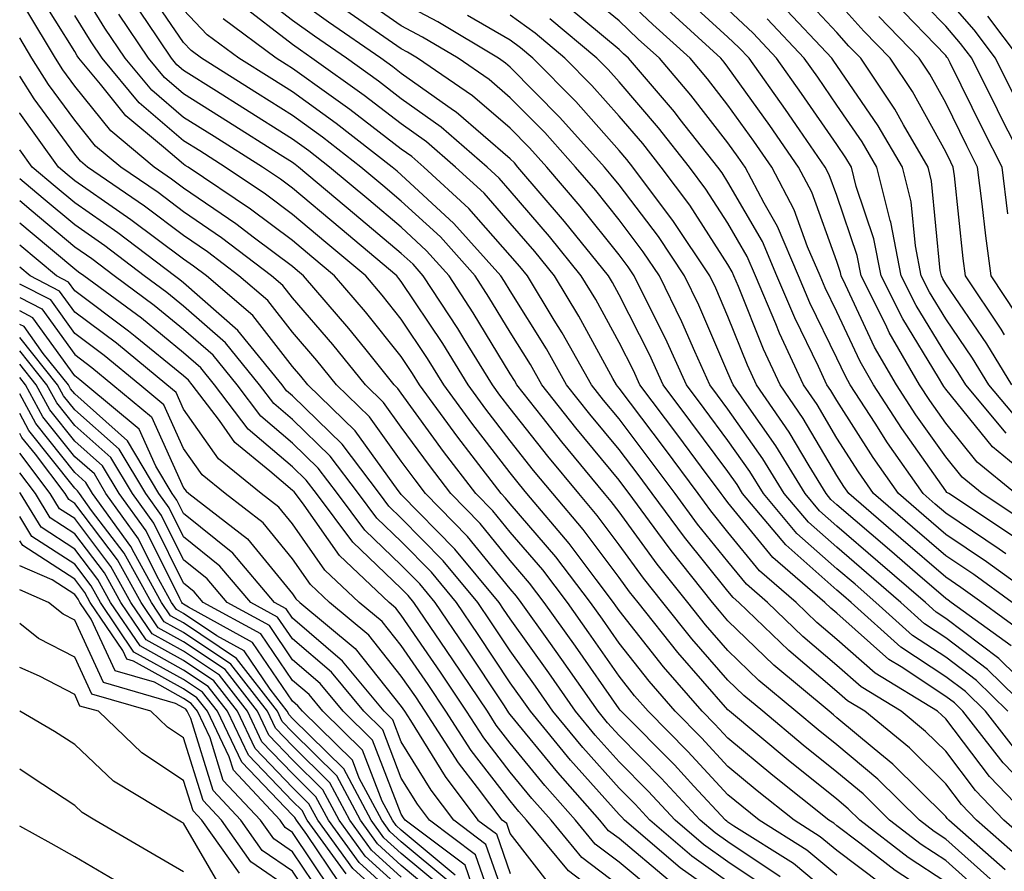
# Model space of a CAD drawing. Units: inches. Extents: x 994883 to 997523, y 7253018 to 7255658.
# Drawn here: x 994883 to 994973, y 7254117 to 7254195 of the extents above; entities that cross this region are included whole.
import ezdxf

# ---------------------------------------------------------------- set-up
doc = ezdxf.new("R2010")
doc.units = ezdxf.units.IN
doc.header["$MEASUREMENT"] = 0
doc.layers.add('Contour_99487253', color=7, linetype='Continuous', true_color=0x9d8b2f)

msp = doc.modelspace()

# ---------------------------------------------------------------- linework, layer by layer
at = {"layer": 'Contour_99487253'}
for points in [[(994962.161, 7254116.031, 3082), (994958.05, 7254119.137, 3082), (994956.526, 7254120.397, 3082), (994954.124, 7254121.92, 3082), (994950.745, 7254124.615, 3082), (994948.05, 7254126.852, 3082), (994945.618, 7254129.488, 3082), (994943.196, 7254131.92, 3082), (994940.814, 7254134.684, 3082), (994938.05, 7254138.18, 3082), (994936.517, 7254140.387, 3082), (994935.423, 7254141.92, 3082), (994932.249, 7254146.119, 3082), (994928.05, 7254150.992, 3082), (994927.63, 7254151.5, 3082), (994927.22, 7254151.92, 3082), (994924.564, 7254155.406, 3082), (994923.245, 7254157.115, 3082), (994919.72, 7254161.92, 3082), (994919.085, 7254162.955, 3082), (994918.05, 7254164.508, 3082), (994914.769, 7254168.639, 3082), (994911.927, 7254171.92, 3082), (994909.818, 7254173.688, 3082), (994908.05, 7254175.182, 3082), (994904.202, 7254178.072, 3082), (994898.46, 7254181.92, 3082), (994898.206, 7254182.076, 3082), (994898.05, 7254182.184, 3082), (994896.214, 7254183.756, 3082), (994892.757, 7254186.627, 3082), (994890.413, 7254189.557, 3082), (994888.441, 7254191.92, 3082), (994888.284, 7254192.154, 3082), (994888.05, 7254192.535, 3082), (994884.466, 7254198.336, 3082)], [(994968.05, 7254116.227, 3080), (994964.612, 7254118.483, 3080), (994960.159, 7254121.92, 3080), (994959.105, 7254122.975, 3080), (994958.05, 7254123.844, 3080), (994953.568, 7254127.438, 3080), (994948.196, 7254131.92, 3080), (994948.05, 7254132.047, 3080), (994943.45, 7254137.32, 3080), (994939.788, 7254141.92, 3080), (994939.017, 7254142.887, 3080), (994938.05, 7254144.205, 3080), (994934.759, 7254148.629, 3080), (994931.956, 7254151.92, 3080), (994930.189, 7254154.059, 3080), (994928.05, 7254156.783, 3080), (994925.823, 7254159.693, 3080), (994924.183, 7254161.92, 3080), (994921.849, 7254165.719, 3080), (994918.05, 7254171.412, 3080), (994917.825, 7254171.695, 3080), (994917.63, 7254171.92, 3080), (994912.435, 7254176.305, 3080), (994908.05, 7254179.977, 3080), (994906.946, 7254180.817, 3080), (994905.286, 7254181.92, 3080), (994900.853, 7254184.723, 3080), (994898.05, 7254186.49, 3080), (994895.13, 7254189, 3080), (994892.698, 7254191.92, 3080), (994890.823, 7254194.693, 3080), (994888.05, 7254199.176, 3080)], [(994973.499, 7254117.369, 3077), (994968.343, 7254121.92, 3077), (994968.196, 7254122.067, 3077), (994968.05, 7254122.262, 3077), (994963.206, 7254127.076, 3077), (994961.487, 7254128.483, 3077), (994958.05, 7254131.334, 3077), (994957.728, 7254131.598, 3077), (994957.337, 7254131.92, 3077), (994952.278, 7254136.149, 3077), (994948.05, 7254140.24, 3077), (994947.269, 7254141.139, 3077), (994946.644, 7254141.92, 3077), (994942.825, 7254146.695, 3077), (994941.614, 7254148.356, 3077), (994938.978, 7254151.92, 3077), (994938.587, 7254152.457, 3077), (994938.05, 7254153.16, 3077), (994934.085, 7254157.955, 3077), (994930.95, 7254161.92, 3077), (994929.905, 7254163.776, 3077), (994928.05, 7254166.744, 3077), (994926.097, 7254169.967, 3077), (994924.818, 7254171.92, 3077), (994921.634, 7254175.504, 3077), (994918.05, 7254178.805, 3077), (994916.36, 7254180.231, 3077), (994914.339, 7254181.92, 3077), (994910.804, 7254184.674, 3077), (994908.05, 7254186.656, 3077), (994904.827, 7254188.697, 3077), (994899.7, 7254191.92, 3077), (994898.753, 7254192.623, 3077), (994898.05, 7254193.365, 3077), (994894.573, 7254198.443, 3077)], [(994973.577, 7254146.393, 3064), (994972.962, 7254146.832, 3064), (994968.05, 7254150.133, 3064), (994967.093, 7254150.963, 3064), (994965.97, 7254151.92, 3064), (994962.718, 7254156.588, 3064), (994961.566, 7254158.404, 3064), (994959.28, 7254161.92, 3064), (994958.831, 7254162.701, 3064), (994958.05, 7254164.381, 3064), (994955.579, 7254169.449, 3064), (994954.525, 7254171.92, 3064), (994952.601, 7254176.471, 3064), (994951.37, 7254178.6, 3064), (994949.622, 7254181.92, 3064), (994948.978, 7254182.848, 3064), (994948.05, 7254184.147, 3064), (994944.651, 7254188.522, 3064), (994941.751, 7254191.92, 3064), (994939.818, 7254193.688, 3064), (994938.05, 7254195.358, 3064), (994934.456, 7254198.326, 3064)], [(994975.462, 7254181.92, 3053), (994972.962, 7254186.832, 3053), (994972.796, 7254187.174, 3053), (994970.443, 7254191.92, 3053), (994969.417, 7254193.287, 3053), (994968.05, 7254194.86, 3053), (994964.573, 7254198.443, 3053)], [(994978.05, 7254122.311, 3073), (994973.323, 7254127.193, 3073), (994969.632, 7254131.92, 3073), (994968.841, 7254132.711, 3073), (994968.05, 7254133.297, 3073), (994963.968, 7254136.002, 3073), (994962.825, 7254136.695, 3073), (994958.05, 7254140.924, 3073), (994957.513, 7254141.383, 3073), (994956.956, 7254141.92, 3073), (994952.181, 7254146.051, 3073), (994948.05, 7254151.119, 3073), (994947.689, 7254151.559, 3073), (994947.425, 7254151.92, 3073), (994945.618, 7254154.352, 3073), (994943.431, 7254157.301, 3073), (994939.954, 7254161.92, 3073), (994939.368, 7254163.238, 3073), (994938.05, 7254165.817, 3073), (994935.901, 7254169.772, 3073), (994934.583, 7254171.92, 3073), (994931.673, 7254175.543, 3073), (994928.05, 7254179.752, 3073), (994927.034, 7254180.904, 3073), (994925.931, 7254181.92, 3073), (994921.722, 7254185.592, 3073), (994918.05, 7254188.209, 3073), (994915.96, 7254189.83, 3073), (994913.001, 7254191.92, 3073), (994910.071, 7254193.942, 3073), (994908.05, 7254195.397, 3073), (994904.378, 7254198.248, 3073)], [(994974.485, 7254128.356, 3072), (994971.693, 7254131.92, 3072), (994969.857, 7254133.727, 3072), (994968.05, 7254135.084, 3072), (994963.939, 7254137.809, 3072), (994959.378, 7254141.92, 3072), (994958.665, 7254142.535, 3072), (994958.05, 7254143.063, 3072), (994953.353, 7254147.223, 3072), (994949.398, 7254151.92, 3072), (994948.89, 7254152.76, 3072), (994948.05, 7254153.942, 3072), (994944.651, 7254158.522, 3072), (994942.093, 7254161.92, 3072), (994940.833, 7254164.703, 3072), (994938.05, 7254170.182, 3072), (994937.435, 7254171.305, 3072), (994937.064, 7254171.92, 3072), (994933.05, 7254176.92, 3072), (994928.763, 7254181.92, 3072), (994928.431, 7254182.301, 3072), (994928.05, 7254182.682, 3072), (994923.089, 7254186.959, 3072), (994922.855, 7254187.115, 3072), (994918.05, 7254190.533, 3072), (994917.269, 7254191.139, 3072), (994916.165, 7254191.92, 3072), (994911.36, 7254195.231, 3072), (994908.05, 7254197.623, 3072)], [(994975.804, 7254131.92, 3070), (994971.898, 7254135.768, 3070), (994968.05, 7254138.668, 3070), (994966.097, 7254139.967, 3070), (994963.919, 7254141.92, 3070), (994960.765, 7254144.635, 3070), (994958.05, 7254146.988, 3070), (994955.433, 7254149.303, 3070), (994953.226, 7254151.92, 3070), (994951.263, 7254155.133, 3070), (994948.05, 7254159.674, 3070), (994947.093, 7254160.963, 3070), (994946.37, 7254161.92, 3070), (994944.993, 7254164.977, 3070), (994943.821, 7254167.692, 3070), (994941.751, 7254171.92, 3070), (994940.276, 7254174.147, 3070), (994938.05, 7254177.067, 3070), (994935.901, 7254179.772, 3070), (994934.056, 7254181.92, 3070), (994931.224, 7254185.094, 3070), (994928.05, 7254188.297, 3070), (994926.107, 7254189.977, 3070), (994923.265, 7254191.92, 3070), (994920.003, 7254193.873, 3070), (994918.05, 7254194.908, 3070), (994913.919, 7254197.789, 3070)], [(994974.183, 7254148.053, 3063), (994968.323, 7254151.92, 3063), (994968.167, 7254152.037, 3063), (994968.05, 7254152.193, 3063), (994964.026, 7254157.897, 3063), (994961.409, 7254161.92, 3063), (994960.179, 7254164.049, 3063), (994958.05, 7254168.61, 3063), (994956.966, 7254170.836, 3063), (994956.507, 7254171.92, 3063), (994955.364, 7254174.606, 3063), (994954.134, 7254178.004, 3063), (994952.073, 7254181.92, 3063), (994950.433, 7254184.303, 3063), (994948.05, 7254187.623, 3063), (994946.175, 7254190.045, 3063), (994944.573, 7254191.92, 3063), (994941.165, 7254195.035, 3063), (994938.05, 7254197.975, 3063)], [(994974.466, 7254151.92, 3061), (994970.95, 7254154.82, 3061), (994968.05, 7254158.404, 3061), (994966.595, 7254160.465, 3061), (994965.648, 7254161.92, 3061), (994962.864, 7254166.735, 3061), (994962.542, 7254167.428, 3061), (994960.286, 7254171.92, 3061), (994959.925, 7254173.795, 3061), (994958.05, 7254179.303, 3061), (994957.357, 7254181.227, 3061), (994956.985, 7254181.92, 3061), (994954.622, 7254185.348, 3061), (994953.343, 7254187.213, 3061), (994949.993, 7254191.92, 3061), (994949.056, 7254192.926, 3061), (994948.05, 7254193.863, 3061), (994943.841, 7254197.711, 3061)], [(994974.134, 7254161.92, 3057), (994971.829, 7254165.699, 3057), (994968.05, 7254171.207, 3057), (994967.786, 7254171.656, 3057), (994967.65, 7254171.92, 3057), (994967.552, 7254172.418, 3057), (994966.751, 7254180.621, 3057), (994966.429, 7254181.92, 3057), (994964.163, 7254185.807, 3057), (994963.372, 7254187.242, 3057), (994960.247, 7254191.92, 3057), (994959.163, 7254193.033, 3057), (994958.05, 7254194.283, 3057), (994954.368, 7254198.238, 3057)], [(994974.427, 7254188.297, 3052), (994972.63, 7254191.92, 3052), (994970.657, 7254194.527, 3052), (994968.05, 7254197.535, 3052)], [(994972.405, 7254116.276, 3078), (994968.05, 7254120.172, 3078), (994966.995, 7254120.865, 3078), (994965.628, 7254121.92, 3078), (994961.829, 7254125.699, 3078), (994958.05, 7254128.844, 3078), (994956.341, 7254130.211, 3078), (994954.29, 7254131.92, 3078), (994950.892, 7254134.762, 3078), (994948.05, 7254137.506, 3078), (994945.999, 7254139.869, 3078), (994944.359, 7254141.92, 3078), (994941.556, 7254145.426, 3078), (994938.05, 7254150.24, 3078), (994937.337, 7254151.207, 3078), (994936.722, 7254151.92, 3078), (994932.806, 7254156.676, 3078), (994930.98, 7254158.99, 3078), (994928.665, 7254161.92, 3078), (994928.441, 7254162.311, 3078), (994928.05, 7254162.936, 3078), (994924.661, 7254168.531, 3078), (994922.444, 7254171.92, 3078), (994920.374, 7254174.244, 3078), (994918.05, 7254176.393, 3078), (994915.052, 7254178.922, 3078), (994911.468, 7254181.92, 3078), (994909.544, 7254183.414, 3078), (994908.05, 7254184.498, 3078), (994903.499, 7254187.369, 3078), (994901.068, 7254188.902, 3078), (994898.05, 7254190.807, 3078), (994897.444, 7254191.315, 3078), (994896.946, 7254191.92, 3078), (994894.671, 7254195.299, 3078), (994893.353, 7254197.223, 3078)], [(994975.941, 7254121.92, 3074), (994972.073, 7254125.943, 3074), (994968.05, 7254131.236, 3074), (994967.708, 7254131.578, 3074), (994967.288, 7254131.92, 3074), (994961.556, 7254135.426, 3074), (994958.05, 7254138.531, 3074), (994956.214, 7254140.084, 3074), (994954.319, 7254141.92, 3074), (994950.96, 7254144.83, 3074), (994948.05, 7254148.395, 3074), (994946.478, 7254150.348, 3074), (994945.316, 7254151.92, 3074), (994942.22, 7254156.09, 3074), (994938.05, 7254161.617, 3074), (994937.913, 7254161.783, 3074), (994937.806, 7254161.92, 3074), (994937.484, 7254162.486, 3074), (994934.359, 7254168.229, 3074), (994932.112, 7254171.92, 3074), (994930.306, 7254174.176, 3074), (994928.05, 7254176.783, 3074), (994925.648, 7254179.518, 3074), (994923.021, 7254181.92, 3074), (994920.364, 7254184.235, 3074), (994918.05, 7254185.885, 3074), (994914.642, 7254188.512, 3074), (994909.837, 7254191.92, 3074), (994908.782, 7254192.652, 3074), (994908.05, 7254193.18, 3074), (994903.128, 7254196.998, 3074)], [(994973.753, 7254131.92, 3071), (994970.872, 7254134.742, 3071), (994968.05, 7254136.881, 3071), (994965.013, 7254138.883, 3071), (994961.644, 7254141.92, 3071), (994959.72, 7254143.59, 3071), (994958.05, 7254145.026, 3071), (994954.388, 7254148.258, 3071), (994951.312, 7254151.92, 3071), (994950.071, 7254153.942, 3071), (994948.05, 7254156.803, 3071), (994945.872, 7254159.742, 3071), (994944.232, 7254161.92, 3071), (994942.308, 7254166.178, 3071), (994940.775, 7254169.195, 3071), (994939.437, 7254171.92, 3071), (994938.89, 7254172.76, 3071), (994938.05, 7254173.854, 3071), (994934.476, 7254178.346, 3071), (994931.409, 7254181.92, 3071), (994929.827, 7254183.697, 3071), (994928.05, 7254185.494, 3071), (994924.593, 7254188.463, 3071), (994919.544, 7254191.92, 3071), (994918.607, 7254192.477, 3071), (994918.05, 7254192.779, 3071), (994915.237, 7254194.733, 3071), (994912.65, 7254196.52, 3071)], [(994977.864, 7254131.92, 3069), (994972.913, 7254136.783, 3069), (994968.05, 7254140.455, 3069), (994967.171, 7254141.041, 3069), (994966.194, 7254141.92, 3069), (994961.819, 7254145.69, 3069), (994958.05, 7254148.942, 3069), (994956.468, 7254150.338, 3069), (994955.15, 7254151.92, 3069), (994952.454, 7254156.324, 3069), (994949.554, 7254160.416, 3069), (994948.519, 7254161.92, 3069), (994948.372, 7254162.242, 3069), (994948.05, 7254163.033, 3069), (994945.374, 7254169.244, 3069), (994944.066, 7254171.92, 3069), (994941.663, 7254175.533, 3069), (994938.05, 7254180.279, 3069), (994937.318, 7254181.188, 3069), (994936.702, 7254181.92, 3069), (994932.62, 7254186.49, 3069), (994928.05, 7254191.11, 3069), (994927.61, 7254191.481, 3069), (994926.976, 7254191.92, 3069), (994921.39, 7254195.26, 3069), (994918.05, 7254197.047, 3069)], [(994976.956, 7254141.92, 3065), (994971.79, 7254145.66, 3065), (994968.05, 7254148.17, 3065), (994966.038, 7254149.908, 3065), (994963.704, 7254151.92, 3065), (994961.38, 7254155.25, 3065), (994958.05, 7254160.475, 3065), (994957.513, 7254161.383, 3065), (994957.142, 7254161.92, 3065), (994956.36, 7254163.61, 3065), (994954.193, 7254168.063, 3065), (994952.552, 7254171.92, 3065), (994951.214, 7254175.084, 3065), (994948.05, 7254180.553, 3065), (994947.513, 7254181.383, 3065), (994947.112, 7254181.92, 3065), (994943.665, 7254186.305, 3065), (994943.128, 7254186.998, 3065), (994938.929, 7254191.92, 3065), (994938.47, 7254192.34, 3065), (994938.05, 7254192.731, 3065), (994933.362, 7254196.608, 3065)], [(994974.759, 7254158.629, 3058), (994972.015, 7254161.92, 3058), (994970.511, 7254164.381, 3058), (994968.05, 7254167.975, 3058), (994966.556, 7254170.426, 3058), (994965.804, 7254171.92, 3058), (994965.267, 7254174.703, 3058), (994964.866, 7254178.736, 3058), (994964.075, 7254181.92, 3058), (994961.859, 7254185.729, 3058), (994958.05, 7254191.256, 3058), (994957.776, 7254191.647, 3058), (994957.591, 7254191.92, 3058), (994952.972, 7254196.842, 3058)], [(994973.46, 7254166.51, 3056), (994973.157, 7254167.027, 3056), (994969.876, 7254171.92, 3056), (994969.661, 7254173.531, 3056), (994968.841, 7254181.129, 3056), (994968.743, 7254181.92, 3056), (994968.509, 7254182.379, 3056), (994968.05, 7254183.317, 3056), (994964.984, 7254188.854, 3056), (994962.933, 7254191.92, 3056), (994960.53, 7254194.401, 3056), (994958.05, 7254197.174, 3056)], [(994973.763, 7254177.633, 3054), (994973.226, 7254181.92, 3054), (994971.478, 7254185.348, 3054), (994968.46, 7254191.51, 3054), (994968.255, 7254191.92, 3054), (994968.167, 7254192.037, 3054), (994968.05, 7254192.174, 3054), (994963.255, 7254197.125, 3054)], [(994958.05, 7254116.881, 3083), (994955.296, 7254119.166, 3083), (994950.931, 7254121.92, 3083), (994949.329, 7254123.199, 3083), (994948.05, 7254124.254, 3083), (994944.368, 7254128.238, 3083), (994940.716, 7254131.92, 3083), (994939.476, 7254133.346, 3083), (994938.05, 7254135.162, 3083), (994935.276, 7254139.147, 3083), (994933.304, 7254141.92, 3083), (994931.038, 7254144.908, 3083), (994928.05, 7254148.385, 3083), (994926.458, 7254150.328, 3083), (994924.905, 7254151.92, 3083), (994921.937, 7254155.807, 3083), (994918.05, 7254161.139, 3083), (994917.718, 7254161.588, 3083), (994917.386, 7254161.92, 3083), (994914.691, 7254165.279, 3083), (994913.235, 7254167.106, 3083), (994909.066, 7254171.92, 3083), (994908.519, 7254172.389, 3083), (994908.05, 7254172.779, 3083), (994904.573, 7254175.397, 3083), (994902.845, 7254176.715, 3083), (994898.05, 7254179.996, 3083), (994896.956, 7254180.826, 3083), (994895.355, 7254181.92, 3083), (994891.37, 7254185.24, 3083), (994888.05, 7254189.371, 3083), (994886.976, 7254190.846, 3083), (994886.282, 7254191.92, 3083), (994883.665, 7254196.305, 3083)], [(994968.05, 7254114.254, 3081), (994963.421, 7254117.291, 3081), (994960.15, 7254119.82, 3081), (994958.05, 7254121.402, 3081), (994957.767, 7254121.637, 3081), (994957.318, 7254121.92, 3081), (994952.161, 7254126.031, 3081), (994948.05, 7254129.449, 3081), (994946.859, 7254130.729, 3081), (994945.687, 7254131.92, 3081), (994942.142, 7254136.012, 3081), (994938.05, 7254141.197, 3081), (994937.757, 7254141.627, 3081), (994937.542, 7254141.92, 3081), (994935.95, 7254144.02, 3081), (994933.48, 7254147.35, 3081), (994929.583, 7254151.92, 3081), (994928.89, 7254152.76, 3081), (994928.05, 7254153.824, 3081), (994924.534, 7254158.404, 3081), (994921.956, 7254161.92, 3081), (994920.462, 7254164.332, 3081), (994918.05, 7254167.955, 3081), (994916.292, 7254170.162, 3081), (994914.778, 7254171.92, 3081), (994911.126, 7254174.996, 3081), (994908.05, 7254177.574, 3081), (994905.569, 7254179.44, 3081), (994901.878, 7254181.92, 3081), (994899.534, 7254183.404, 3081), (994898.05, 7254184.332, 3081), (994893.968, 7254187.838, 3081), (994890.569, 7254191.92, 3081), (994889.554, 7254193.424, 3081), (994888.05, 7254195.856, 3081)], [(994971.36, 7254115.231, 3079), (994968.05, 7254118.199, 3079), (994965.804, 7254119.674, 3079), (994962.894, 7254121.92, 3079), (994960.462, 7254124.332, 3079), (994958.05, 7254126.344, 3079), (994954.954, 7254128.824, 3079), (994951.243, 7254131.92, 3079), (994949.505, 7254133.375, 3079), (994948.05, 7254134.781, 3079), (994944.72, 7254138.59, 3079), (994942.073, 7254141.92, 3079), (994940.286, 7254144.156, 3079), (994938.05, 7254147.223, 3079), (994936.048, 7254149.918, 3079), (994934.339, 7254151.92, 3079), (994931.497, 7254155.367, 3079), (994928.05, 7254159.752, 3079), (994927.112, 7254160.983, 3079), (994926.419, 7254161.92, 3079), (994923.792, 7254166.178, 3079), (994923.235, 7254167.106, 3079), (994920.071, 7254171.92, 3079), (994919.124, 7254172.994, 3079), (994918.05, 7254173.981, 3079), (994913.743, 7254177.613, 3079), (994908.597, 7254181.92, 3079), (994908.294, 7254182.164, 3079), (994908.05, 7254182.33, 3079), (994906.927, 7254183.043, 3079), (994902.181, 7254186.051, 3079), (994898.05, 7254188.649, 3079), (994896.292, 7254190.162, 3079), (994894.827, 7254191.92, 3079), (994892.093, 7254195.963, 3079)], [(994974.691, 7254118.561, 3076), (994970.872, 7254121.92, 3076), (994969.485, 7254123.356, 3076), (994968.05, 7254125.26, 3076), (994964.71, 7254128.58, 3076), (994960.609, 7254131.92, 3076), (994959.026, 7254132.897, 3076), (994958.05, 7254133.756, 3076), (994953.626, 7254137.496, 3076), (994949.056, 7254141.92, 3076), (994948.519, 7254142.389, 3076), (994948.05, 7254142.965, 3076), (994944.046, 7254147.916, 3076), (994941.097, 7254151.92, 3076), (994939.798, 7254153.668, 3076), (994938.05, 7254155.983, 3076), (994935.364, 7254159.235, 3076), (994933.235, 7254161.92, 3076), (994931.37, 7254165.24, 3076), (994928.05, 7254170.543, 3076), (994927.532, 7254171.402, 3076), (994927.191, 7254171.92, 3076), (994922.884, 7254176.754, 3076), (994918.05, 7254181.217, 3076), (994917.669, 7254181.539, 3076), (994917.21, 7254181.92, 3076), (994912.064, 7254185.934, 3076), (994908.05, 7254188.824, 3076), (994906.155, 7254190.026, 3076), (994903.138, 7254191.92, 3076), (994900.218, 7254194.088, 3076), (994898.05, 7254196.373, 3076)], [(994974.066, 7254137.936, 3068), (994968.558, 7254141.92, 3068), (994968.265, 7254142.135, 3068), (994968.05, 7254142.272, 3068), (994965.443, 7254144.527, 3068), (994962.874, 7254146.744, 3068), (994958.05, 7254150.904, 3068), (994957.513, 7254151.383, 3068), (994957.064, 7254151.92, 3068), (994955.501, 7254154.469, 3068), (994953.685, 7254157.555, 3068), (994950.677, 7254161.92, 3068), (994949.847, 7254163.717, 3068), (994948.05, 7254168.199, 3068), (994946.927, 7254170.797, 3068), (994946.38, 7254171.92, 3068), (994943.06, 7254176.91, 3068), (994943.05, 7254176.92, 3068), (994939.319, 7254181.92, 3068), (994938.763, 7254182.633, 3068), (994938.05, 7254183.453, 3068), (994934.075, 7254187.945, 3068), (994930.14, 7254191.92, 3068), (994929.007, 7254192.877, 3068), (994928.05, 7254193.57, 3068), (994924.114, 7254195.856, 3068)], [(994975.237, 7254139.108, 3067), (994971.36, 7254141.92, 3067), (994969.437, 7254143.307, 3067), (994968.05, 7254144.235, 3067), (994963.929, 7254147.799, 3067), (994959.153, 7254151.92, 3067), (994958.694, 7254152.565, 3067), (994958.05, 7254153.59, 3067), (994954.964, 7254158.834, 3067), (994952.835, 7254161.92, 3067), (994951.312, 7254165.182, 3067), (994949.007, 7254170.963, 3067), (994948.597, 7254171.92, 3067), (994948.441, 7254172.311, 3067), (994948.05, 7254172.975, 3067), (994944.544, 7254178.414, 3067), (994941.917, 7254181.92, 3067), (994940.218, 7254184.088, 3067), (994938.05, 7254186.608, 3067), (994935.55, 7254189.42, 3067), (994933.079, 7254191.92, 3067), (994930.345, 7254194.215, 3067), (994928.05, 7254195.895, 3067)], [(994975.403, 7254149.274, 3062), (994971.39, 7254151.92, 3062), (994969.564, 7254153.434, 3062), (994968.05, 7254155.299, 3062), (994965.306, 7254159.176, 3062), (994963.528, 7254161.92, 3062), (994961.517, 7254165.387, 3062), (994958.851, 7254171.119, 3062), (994958.45, 7254171.92, 3062), (994958.382, 7254172.252, 3062), (994958.05, 7254173.238, 3062), (994955.745, 7254179.615, 3062), (994954.534, 7254181.92, 3062), (994951.888, 7254185.758, 3062), (994948.05, 7254191.11, 3062), (994947.698, 7254191.568, 3062), (994947.396, 7254191.92, 3062), (994942.513, 7254196.383, 3062)], [(994977.542, 7254151.92, 3060), (994972.337, 7254156.207, 3060), (994968.05, 7254161.51, 3060), (994967.884, 7254161.754, 3060), (994967.776, 7254161.92, 3060), (994967.386, 7254162.584, 3060), (994964.105, 7254167.975, 3060), (994962.132, 7254171.92, 3060), (994961.458, 7254175.328, 3060), (994959.827, 7254180.143, 3060), (994959.388, 7254181.92, 3060), (994958.89, 7254182.76, 3060), (994958.05, 7254183.99, 3060), (994954.818, 7254188.688, 3060), (994952.523, 7254191.92, 3060), (994950.364, 7254194.235, 3060), (994948.05, 7254196.402, 3060)], [(994974.554, 7254168.424, 3055), (994972.21, 7254171.92, 3055), (994971.732, 7254175.602, 3055), (994971.409, 7254178.561, 3055), (994970.98, 7254181.92, 3055), (994969.993, 7254183.863, 3055), (994968.05, 7254187.828, 3055), (994966.595, 7254190.465, 3055), (994965.618, 7254191.92, 3055), (994961.898, 7254195.768, 3055)], [(994974.818, 7254191.92, 3051), (994971.907, 7254195.777, 3051)], [(994975.872, 7254119.742, 3075), (994973.401, 7254121.92, 3075), (994970.775, 7254124.645, 3075), (994968.05, 7254128.248, 3075), (994966.204, 7254130.074, 3075), (994963.948, 7254131.92, 3075), (994960.296, 7254134.166, 3075), (994958.05, 7254136.139, 3075), (994954.925, 7254138.795, 3075), (994951.693, 7254141.92, 3075), (994949.739, 7254143.61, 3075), (994948.05, 7254145.68, 3075), (994945.257, 7254149.127, 3075), (994943.206, 7254151.92, 3075), (994941.009, 7254154.879, 3075), (994938.05, 7254158.795, 3075), (994936.634, 7254160.504, 3075), (994935.521, 7254161.92, 3075), (994932.835, 7254166.705, 3075), (994932.103, 7254167.867, 3075), (994929.632, 7254171.92, 3075), (994928.929, 7254172.799, 3075), (994928.05, 7254173.815, 3075), (994924.261, 7254178.131, 3075), (994920.11, 7254181.92, 3075), (994919.017, 7254182.887, 3075), (994918.05, 7254183.57, 3075), (994913.333, 7254187.203, 3075), (994911.38, 7254188.59, 3075), (994908.05, 7254190.983, 3075), (994907.474, 7254191.344, 3075), (994906.566, 7254191.92, 3075), (994901.683, 7254195.553, 3075)], [(994974.153, 7254141.92, 3066), (994970.618, 7254144.488, 3066), (994968.05, 7254146.207, 3066), (994964.984, 7254148.854, 3066), (994961.429, 7254151.92, 3066), (994960.042, 7254153.912, 3066), (994958.05, 7254157.027, 3066), (994956.234, 7254160.104, 3066), (994954.993, 7254161.92, 3066), (994952.786, 7254166.656, 3066), (994952.444, 7254167.526, 3066), (994950.579, 7254171.92, 3066), (994949.827, 7254173.697, 3066), (994948.05, 7254176.764, 3066), (994946.028, 7254179.899, 3066), (994944.515, 7254181.92, 3066), (994941.673, 7254185.543, 3066), (994938.05, 7254189.752, 3066), (994937.034, 7254190.904, 3066), (994936.019, 7254191.92, 3066), (994931.683, 7254195.553, 3066)], [(994973.607, 7254157.477, 3059), (994969.896, 7254161.92, 3059), (994969.193, 7254163.063, 3059), (994968.05, 7254164.733, 3059), (994965.335, 7254169.205, 3059), (994963.968, 7254171.92, 3059), (994963.001, 7254176.871, 3059), (994962.952, 7254177.018, 3059), (994961.732, 7254181.92, 3059), (994960.374, 7254184.244, 3059), (994958.05, 7254187.623, 3059), (994956.302, 7254190.172, 3059), (994955.052, 7254191.92, 3059), (994951.663, 7254195.533, 3059)], [(994958.05, 7254114.615, 3084), (994954.056, 7254117.926, 3084), (994948.597, 7254121.373, 3084), (994948.05, 7254121.735, 3084), (994947.943, 7254121.813, 3084), (994947.816, 7254121.92, 3084), (994944.915, 7254125.055, 3084), (994943.128, 7254126.998, 3084), (994938.235, 7254131.92, 3084), (994938.148, 7254132.018, 3084), (994938.05, 7254132.145, 3084), (994934.046, 7254137.916, 3084), (994931.185, 7254141.92, 3084), (994929.837, 7254143.707, 3084), (994928.05, 7254145.777, 3084), (994925.296, 7254149.166, 3084), (994922.591, 7254151.92, 3084), (994920.628, 7254154.498, 3084), (994918.05, 7254158.024, 3084), (994916.419, 7254160.289, 3084), (994914.749, 7254161.92, 3084), (994911.761, 7254165.631, 3084), (994908.05, 7254169.899, 3084), (994907.171, 7254171.041, 3084), (994906.126, 7254171.92, 3084), (994901.546, 7254175.416, 3084), (994898.05, 7254177.818, 3084), (994895.706, 7254179.576, 3084), (994892.288, 7254181.92, 3084), (994889.974, 7254183.844, 3084), (994888.05, 7254186.246, 3084), (994885.657, 7254189.527, 3084), (994884.124, 7254191.92, 3084), (994883, 7254193.797, 3084)], [(994952.845, 7254116.715, 3085), (994948.05, 7254119.918, 3085), (994946.878, 7254120.748, 3085), (994945.501, 7254121.92, 3085), (994941.917, 7254125.787, 3085), (994938.05, 7254129.684, 3085), (994936.995, 7254130.865, 3085), (994936.126, 7254131.92, 3085), (994932.806, 7254136.676, 3085), (994931.595, 7254138.375, 3085), (994929.066, 7254141.92, 3085), (994928.626, 7254142.496, 3085), (994928.05, 7254143.18, 3085), (994924.124, 7254147.994, 3085), (994920.276, 7254151.92, 3085), (994919.31, 7254153.18, 3085), (994918.05, 7254154.908, 3085), (994915.12, 7254158.99, 3085), (994912.103, 7254161.92, 3085), (994910.296, 7254164.166, 3085), (994908.05, 7254166.754, 3085), (994905.794, 7254169.664, 3085), (994903.138, 7254171.92, 3085), (994900.257, 7254174.127, 3085), (994898.05, 7254175.631, 3085), (994894.456, 7254178.326, 3085), (994889.222, 7254181.92, 3085), (994888.587, 7254182.457, 3085), (994888.05, 7254183.121, 3085), (994884.329, 7254188.199, 3085), (994883, 7254190.283, 3085)], [(994951.751, 7254115.621, 3086), (994948.05, 7254118.092, 3086), (994945.814, 7254119.684, 3086), (994943.187, 7254121.92, 3086), (994940.716, 7254124.586, 3086), (994938.05, 7254127.272, 3086), (994935.853, 7254129.723, 3086), (994934.056, 7254131.92, 3086), (994931.585, 7254135.455, 3086), (994928.05, 7254140.406, 3086), (994927.444, 7254141.315, 3086), (994927.034, 7254141.92, 3086), (994922.962, 7254146.832, 3086), (994918.05, 7254151.842, 3086), (994917.972, 7254151.92, 3086), (994917.747, 7254152.223, 3086), (994913.821, 7254157.692, 3086), (994909.466, 7254161.92, 3086), (994908.831, 7254162.701, 3086), (994908.05, 7254163.61, 3086), (994904.417, 7254168.287, 3086), (994900.15, 7254171.92, 3086), (994898.958, 7254172.828, 3086), (994898.05, 7254173.453, 3086), (994893.206, 7254177.076, 3086), (994892.191, 7254177.779, 3086), (994888.05, 7254180.67, 3086), (994887.366, 7254181.236, 3086), (994886.556, 7254181.92, 3086), (994883.011, 7254186.881, 3086), (994883, 7254186.898, 3086)], [(994948.05, 7254116.266, 3087), (994944.739, 7254118.61, 3087), (994940.872, 7254121.92, 3087), (994939.515, 7254123.385, 3087), (994938.05, 7254124.86, 3087), (994934.72, 7254128.59, 3087), (994931.976, 7254131.92, 3087), (994930.364, 7254134.235, 3087), (994928.05, 7254137.467, 3087), (994926.282, 7254140.152, 3087), (994925.081, 7254141.92, 3087), (994921.888, 7254145.758, 3087), (994918.05, 7254149.674, 3087), (994916.898, 7254150.768, 3087), (994916.048, 7254151.92, 3087), (994912.61, 7254156.481, 3087), (994908.05, 7254160.914, 3087), (994907.503, 7254161.373, 3087), (994907.093, 7254161.92, 3087), (994903.04, 7254166.91, 3087), (994898.05, 7254171.285, 3087), (994897.698, 7254171.568, 3087), (994897.22, 7254171.92, 3087), (994892.005, 7254175.875, 3087), (994888.05, 7254178.639, 3087), (994886.263, 7254180.133, 3087), (994884.134, 7254181.92, 3087), (994883, 7254183.514, 3087)], [(994948.05, 7254114.449, 3088), (994943.675, 7254117.545, 3088), (994938.548, 7254121.92, 3088), (994938.314, 7254122.184, 3088), (994938.05, 7254122.438, 3088), (994933.577, 7254127.447, 3088), (994929.905, 7254131.92, 3088), (994929.144, 7254133.014, 3088), (994928.05, 7254134.537, 3088), (994925.12, 7254138.99, 3088), (994923.118, 7254141.92, 3088), (994920.823, 7254144.693, 3088), (994918.05, 7254147.516, 3088), (994915.794, 7254149.664, 3088), (994914.114, 7254151.92, 3088), (994911.507, 7254155.377, 3088), (994908.05, 7254158.736, 3088), (994906.331, 7254160.201, 3088), (994905.032, 7254161.92, 3088), (994901.907, 7254165.777, 3088), (994898.05, 7254169.147, 3088), (994896.526, 7254170.397, 3088), (994894.446, 7254171.92, 3088), (994890.814, 7254174.684, 3088), (994888.05, 7254176.608, 3088), (994885.159, 7254179.029, 3088), (994883, 7254180.845, 3088)], [(994942.562, 7254116.432, 3089), (994938.05, 7254120.221, 3089), (994937.083, 7254120.953, 3089), (994936.292, 7254121.92, 3089), (994932.415, 7254126.285, 3089), (994928.05, 7254131.637, 3089), (994927.923, 7254131.793, 3089), (994927.845, 7254131.92, 3089), (994927.454, 7254132.516, 3089), (994923.958, 7254137.828, 3089), (994921.165, 7254141.92, 3089), (994919.749, 7254143.619, 3089), (994918.05, 7254145.358, 3089), (994914.691, 7254148.561, 3089), (994912.181, 7254151.92, 3089), (994910.403, 7254154.274, 3089), (994908.05, 7254156.568, 3089), (994905.159, 7254159.029, 3089), (994902.962, 7254161.92, 3089), (994900.765, 7254164.635, 3089), (994898.05, 7254167.008, 3089), (994895.345, 7254169.215, 3089), (994891.673, 7254171.92, 3089), (994889.612, 7254173.483, 3089), (994888.05, 7254174.576, 3089), (994884.056, 7254177.926, 3089), (994883, 7254178.813, 3089)], [(994941.39, 7254115.26, 3090), (994938.05, 7254118.063, 3090), (994935.853, 7254119.723, 3090), (994934.046, 7254121.92, 3090), (994931.224, 7254125.094, 3090), (994928.05, 7254128.99, 3090), (994926.771, 7254130.641, 3090), (994925.95, 7254131.92, 3090), (994922.796, 7254136.666, 3090), (994921.693, 7254138.277, 3090), (994919.202, 7254141.92, 3090), (994918.685, 7254142.555, 3090), (994918.05, 7254143.19, 3090), (994913.587, 7254147.457, 3090), (994910.247, 7254151.92, 3090), (994909.3, 7254153.17, 3090), (994908.05, 7254154.391, 3090), (994903.987, 7254157.858, 3090), (994900.901, 7254161.92, 3090), (994899.622, 7254163.492, 3090), (994898.05, 7254164.869, 3090), (994894.173, 7254168.043, 3090), (994888.9, 7254171.92, 3090), (994888.411, 7254172.281, 3090), (994888.05, 7254172.545, 3090), (994884.153, 7254175.817, 3090), (994883, 7254176.782, 3090)], [(994938.05, 7254115.895, 3091), (994934.622, 7254118.492, 3091), (994931.8, 7254121.92, 3091), (994930.032, 7254123.902, 3091), (994928.05, 7254126.344, 3091), (994925.618, 7254129.488, 3091), (994924.046, 7254131.92, 3091), (994921.653, 7254135.524, 3091), (994918.05, 7254140.768, 3091), (994917.542, 7254141.412, 3091), (994916.927, 7254141.92, 3091), (994912.366, 7254146.236, 3091), (994909.114, 7254150.856, 3091), (994908.323, 7254151.92, 3091), (994908.206, 7254152.076, 3091), (994908.05, 7254152.223, 3091), (994905.98, 7254153.99, 3091), (994902.757, 7254156.627, 3091), (994901.341, 7254158.629, 3091), (994898.841, 7254161.92, 3091), (994898.489, 7254162.36, 3091), (994898.05, 7254162.731, 3091), (994893.616, 7254166.354, 3091), (994892.991, 7254166.861, 3091), (994888.05, 7254170.563, 3091), (994887.484, 7254171.354, 3091), (994886.37, 7254171.92, 3091), (994883, 7254174.752, 3091)], [(994938.05, 7254113.727, 3092), (994933.392, 7254117.262, 3092), (994929.554, 7254121.92, 3092), (994928.851, 7254122.721, 3092), (994928.05, 7254123.697, 3092), (994924.456, 7254128.326, 3092), (994922.142, 7254131.92, 3092), (994920.511, 7254134.381, 3092), (994918.05, 7254137.965, 3092), (994916.302, 7254140.172, 3092), (994914.183, 7254141.92, 3092), (994911.028, 7254144.899, 3092), (994908.05, 7254149.147, 3092), (994906.8, 7254150.67, 3092), (994905.189, 7254151.92, 3092), (994901.263, 7254155.133, 3092), (994898.05, 7254159.684, 3092), (994897.357, 7254161.227, 3092), (994896.517, 7254161.92, 3092), (994891.878, 7254165.748, 3092), (994888.05, 7254168.6, 3092), (994886.663, 7254170.533, 3092), (994883.958, 7254171.92, 3092), (994883, 7254172.724, 3092)], [(994931.888, 7254115.758, 3093), (994928.05, 7254120.699, 3093), (994927.737, 7254121.608, 3093), (994927.318, 7254121.92, 3093), (994925.052, 7254124.918, 3093), (994923.304, 7254127.174, 3093), (994920.247, 7254131.92, 3093), (994919.368, 7254133.238, 3093), (994918.05, 7254135.162, 3093), (994915.062, 7254138.932, 3093), (994911.448, 7254141.92, 3093), (994909.7, 7254143.57, 3093), (994908.05, 7254145.924, 3093), (994905.355, 7254149.225, 3093), (994901.868, 7254151.92, 3093), (994899.769, 7254153.639, 3093), (994898.05, 7254156.07, 3093), (994896.224, 7254160.094, 3093), (994894.036, 7254161.92, 3093), (994890.755, 7254164.625, 3093), (994888.05, 7254166.647, 3093), (994885.853, 7254169.723, 3093), (994883, 7254171.178, 3093)], [(994883, 7254169.942, 3094), (994885.032, 7254168.902, 3094), (994888.05, 7254164.693, 3094), (994889.632, 7254163.502, 3094), (994891.556, 7254161.92, 3094), (994895.101, 7254158.971, 3094), (994898.05, 7254152.467, 3094), (994898.275, 7254152.145, 3094), (994898.548, 7254151.92, 3094), (994903.909, 7254147.779, 3094), (994908.05, 7254142.701, 3094), (994908.372, 7254142.242, 3094), (994908.714, 7254141.92, 3094), (994913.821, 7254137.692, 3094), (994918.05, 7254132.36, 3094), (994918.343, 7254131.92, 3094), (994918.88, 7254131.09, 3094), (994922.064, 7254125.934, 3094), (994925.091, 7254121.92, 3094), (994926.78, 7254120.651, 3094), (994928.05, 7254117.018, 3094)], [(994928.05, 7254113.336, 3095), (994925.823, 7254119.693, 3095), (994922.864, 7254121.92, 3095), (994920.794, 7254124.664, 3095), (994918.05, 7254129.117, 3095), (994917.269, 7254131.139, 3095), (994916.468, 7254131.92, 3095), (994912.659, 7254136.529, 3095), (994908.05, 7254140.475, 3095), (994907.464, 7254141.334, 3095), (994906.4, 7254141.92, 3095), (994902.571, 7254146.442, 3095), (994898.05, 7254150.104, 3095), (994897.444, 7254151.315, 3095), (994897.015, 7254151.92, 3095), (994895.511, 7254154.459, 3095), (994893.978, 7254157.848, 3095), (994889.075, 7254161.92, 3095), (994888.519, 7254162.389, 3095), (994888.05, 7254162.731, 3095), (994884.212, 7254168.082, 3095), (994883, 7254168.703, 3095)], [(994926.829, 7254113.141, 3096), (994924.866, 7254118.736, 3096), (994920.638, 7254121.92, 3096), (994919.525, 7254123.395, 3096), (994918.05, 7254125.787, 3096), (994916.341, 7254130.211, 3096), (994914.593, 7254131.92, 3096), (994911.634, 7254135.504, 3096), (994908.05, 7254138.57, 3096), (994906.693, 7254140.563, 3096), (994904.222, 7254141.92, 3096), (994901.39, 7254145.26, 3096), (994898.05, 7254147.965, 3096), (994896.741, 7254150.611, 3096), (994895.794, 7254151.92, 3096), (994892.913, 7254156.783, 3096), (994888.05, 7254161.08, 3096), (994887.679, 7254161.549, 3096), (994887.474, 7254161.92, 3096), (994885.169, 7254164.801, 3096), (994883.401, 7254167.272, 3096), (994883, 7254167.476, 3096)], [(994924.847, 7254115.123, 3097), (994923.909, 7254117.779, 3097), (994918.411, 7254121.92, 3097), (994918.255, 7254122.125, 3097), (994918.05, 7254122.467, 3097), (994915.413, 7254129.283, 3097), (994912.718, 7254131.92, 3097), (994910.609, 7254134.479, 3097), (994908.05, 7254136.666, 3097), (994905.931, 7254139.801, 3097), (994902.044, 7254141.92, 3097), (994900.208, 7254144.078, 3097), (994898.05, 7254145.836, 3097), (994896.028, 7254149.899, 3097), (994894.573, 7254151.92, 3097), (994892.151, 7254156.022, 3097), (994888.05, 7254159.635, 3097), (994887.034, 7254160.904, 3097), (994886.487, 7254161.92, 3097), (994883, 7254166.279, 3097)], [(994922.991, 7254116.861, 3098), (994918.05, 7254121.012, 3098), (994917.571, 7254121.442, 3098), (994917.23, 7254121.92, 3098), (994916.292, 7254123.678, 3098), (994914.485, 7254128.356, 3098), (994910.843, 7254131.92, 3098), (994909.583, 7254133.453, 3098), (994908.05, 7254134.762, 3098), (994905.159, 7254139.029, 3098), (994899.857, 7254141.92, 3098), (994899.026, 7254142.897, 3098), (994898.05, 7254143.697, 3098), (994895.325, 7254149.195, 3098), (994893.353, 7254151.92, 3098), (994891.38, 7254155.25, 3098), (994888.05, 7254158.19, 3098), (994886.4, 7254160.27, 3098), (994885.501, 7254161.92, 3098), (994883, 7254165.048, 3098)], [(994922.405, 7254116.276, 3099), (994918.05, 7254119.928, 3099), (994917.005, 7254120.875, 3099), (994916.253, 7254121.92, 3099), (994914.193, 7254125.777, 3099), (994913.558, 7254127.428, 3099), (994908.968, 7254131.92, 3099), (994908.558, 7254132.428, 3099), (994908.05, 7254132.858, 3099), (994904.388, 7254138.258, 3099), (994898.489, 7254141.481, 3099), (994898.05, 7254141.774, 3099), (994897.952, 7254141.822, 3099), (994897.894, 7254141.92, 3099), (994897.698, 7254142.272, 3099), (994894.622, 7254148.492, 3099), (994892.142, 7254151.92, 3099), (994890.618, 7254154.488, 3099), (994888.05, 7254156.754, 3099), (994885.765, 7254159.635, 3099), (994884.515, 7254161.92, 3099), (994883, 7254163.816, 3099)], [(994921.819, 7254115.69, 3100), (994918.05, 7254118.844, 3100), (994916.439, 7254120.309, 3100), (994915.267, 7254121.92, 3100), (994912.757, 7254126.627, 3100), (994908.05, 7254131.276, 3100), (994907.737, 7254131.608, 3100), (994907.581, 7254131.92, 3100), (994905.999, 7254133.971, 3100), (994903.616, 7254137.486, 3100), (994901.116, 7254138.854, 3100), (994898.05, 7254140.904, 3100), (994897.396, 7254141.266, 3100), (994896.956, 7254141.92, 3100), (994895.599, 7254144.371, 3100), (994893.909, 7254147.779, 3100), (994890.921, 7254151.92, 3100), (994889.857, 7254153.727, 3100), (994888.05, 7254155.309, 3100), (994885.12, 7254158.99, 3100), (994883.528, 7254161.92, 3100), (994883, 7254162.582, 3100)], [(994921.224, 7254115.094, 3101), (994918.05, 7254117.77, 3101), (994915.872, 7254119.742, 3101), (994914.29, 7254121.92, 3101), (994912.122, 7254125.992, 3101), (994908.05, 7254130.006, 3101), (994907.112, 7254130.983, 3101), (994906.663, 7254131.92, 3101), (994902.913, 7254136.783, 3101), (994898.05, 7254140.045, 3101), (994896.839, 7254140.709, 3101), (994896.019, 7254141.92, 3101), (994893.499, 7254146.471, 3101), (994893.206, 7254147.076, 3101), (994889.7, 7254151.92, 3101), (994889.085, 7254152.955, 3101), (994888.05, 7254153.873, 3101), (994884.485, 7254158.356, 3101), (994883, 7254161.08, 3101)], [(994918.05, 7254116.686, 3102), (994915.306, 7254119.176, 3102), (994913.314, 7254121.92, 3102), (994911.478, 7254125.348, 3102), (994908.05, 7254128.736, 3102), (994906.487, 7254130.358, 3102), (994905.745, 7254131.92, 3102), (994902.396, 7254136.266, 3102), (994898.05, 7254139.176, 3102), (994896.282, 7254140.152, 3102), (994895.091, 7254141.92, 3102), (994892.581, 7254146.451, 3102), (994889.603, 7254150.367, 3102), (994888.48, 7254151.92, 3102), (994888.323, 7254152.193, 3102), (994888.05, 7254152.428, 3102), (994883.851, 7254157.721, 3102), (994883, 7254159.277, 3102)], [(994918.05, 7254115.602, 3103), (994914.739, 7254118.61, 3103), (994912.327, 7254121.92, 3103), (994910.843, 7254124.713, 3103), (994908.05, 7254127.467, 3103), (994905.872, 7254129.742, 3103), (994904.827, 7254131.92, 3103), (994901.878, 7254135.748, 3103), (994898.05, 7254138.307, 3103), (994895.726, 7254139.596, 3103), (994894.153, 7254141.92, 3103), (994891.976, 7254145.846, 3103), (994888.05, 7254151.022, 3103), (994887.503, 7254151.373, 3103), (994887.171, 7254151.92, 3103), (994884.437, 7254155.533, 3103), (994883.206, 7254157.076, 3103), (994883, 7254157.455, 3103)], [(994918.05, 7254114.518, 3104), (994914.173, 7254118.043, 3104), (994911.351, 7254121.92, 3104), (994910.198, 7254124.068, 3104), (994908.05, 7254126.197, 3104), (994905.247, 7254129.117, 3104), (994903.909, 7254131.92, 3104), (994901.36, 7254135.231, 3104), (994898.05, 7254137.447, 3104), (994895.169, 7254139.039, 3104), (994893.216, 7254141.92, 3104), (994891.37, 7254145.24, 3104), (994888.05, 7254149.625, 3104), (994886.653, 7254150.524, 3104), (994885.804, 7254151.92, 3104), (994883, 7254155.626, 3104)], [(994918.05, 7254113.434, 3105), (994913.607, 7254117.477, 3105), (994910.374, 7254121.92, 3105), (994909.564, 7254123.434, 3105), (994908.05, 7254124.928, 3105), (994904.632, 7254128.502, 3105), (994902.991, 7254131.92, 3105), (994900.843, 7254134.713, 3105), (994898.05, 7254136.578, 3105), (994894.612, 7254138.483, 3105), (994892.278, 7254141.92, 3105), (994890.775, 7254144.645, 3105), (994888.05, 7254148.229, 3105), (994885.814, 7254149.684, 3105), (994884.437, 7254151.92, 3105), (994883, 7254153.827, 3105)], [(994912.982, 7254116.988, 3106), (994909.388, 7254121.92, 3106), (994908.929, 7254122.799, 3106), (994908.05, 7254123.658, 3106), (994904.007, 7254127.877, 3106), (994902.073, 7254131.92, 3106), (994900.316, 7254134.186, 3106), (994898.05, 7254135.709, 3106), (994894.056, 7254137.926, 3106), (994891.351, 7254141.92, 3106), (994890.169, 7254144.039, 3106), (994888.05, 7254146.832, 3106), (994884.964, 7254148.834, 3106), (994883.069, 7254151.92, 3106), (994883, 7254152.012, 3106)], [(994912.327, 7254116.197, 3107), (994909.378, 7254120.592, 3107), (994908.411, 7254121.92, 3107), (994908.284, 7254122.154, 3107), (994908.05, 7254122.389, 3107), (994903.392, 7254127.262, 3107), (994901.155, 7254131.92, 3107), (994899.798, 7254133.668, 3107), (994898.05, 7254134.85, 3107), (994893.489, 7254137.36, 3107), (994890.413, 7254141.92, 3107), (994889.573, 7254143.443, 3107), (994888.05, 7254145.445, 3107), (994884.114, 7254147.985, 3107), (994883, 7254149.81, 3107)], [(994911.614, 7254115.485, 3108), (994908.05, 7254120.797, 3108), (994907.386, 7254121.256, 3108), (994906.917, 7254121.92, 3108), (994902.63, 7254126.5, 3108), (994902.239, 7254127.731, 3108), (994900.237, 7254131.92, 3108), (994899.28, 7254133.151, 3108), (994898.05, 7254133.981, 3108), (994893.441, 7254136.529, 3108), (994892.835, 7254136.705, 3108), (994892.464, 7254137.506, 3108), (994889.476, 7254141.92, 3108), (994888.968, 7254142.838, 3108), (994888.05, 7254144.049, 3108), (994883.275, 7254147.145, 3108), (994883, 7254147.592, 3108)], [(994910.901, 7254114.772, 3109), (994908.05, 7254119.02, 3109), (994906.331, 7254120.201, 3109), (994905.12, 7254121.92, 3109), (994901.702, 7254125.572, 3109), (994900.482, 7254129.488, 3109), (994899.319, 7254131.92, 3109), (994898.763, 7254132.633, 3109), (994898.05, 7254133.111, 3109), (994895.384, 7254134.586, 3109), (994891.761, 7254135.631, 3109), (994889.573, 7254140.397, 3109), (994888.538, 7254141.92, 3109), (994888.362, 7254142.233, 3109), (994888.05, 7254142.652, 3109), (994885.97, 7254144, 3109), (994883, 7254145.299, 3109)], [(994910.189, 7254114.059, 3110), (994908.05, 7254117.242, 3110), (994905.276, 7254119.147, 3110), (994903.323, 7254121.92, 3110), (994900.775, 7254124.645, 3110), (994898.714, 7254131.256, 3110), (994898.392, 7254131.92, 3110), (994898.245, 7254132.115, 3110), (994898.05, 7254132.242, 3110), (994897.318, 7254132.652, 3110), (994890.687, 7254134.557, 3110), (994888.05, 7254140.299, 3110), (994886.985, 7254140.856, 3110), (994885.638, 7254141.92, 3110), (994883, 7254143.071, 3110)], [(994908.05, 7254115.465, 3111), (994904.232, 7254118.102, 3111), (994901.526, 7254121.92, 3111), (994899.847, 7254123.717, 3111), (994898.05, 7254129.488, 3111), (994896.585, 7254130.455, 3111), (994895.052, 7254131.92, 3111), (994889.612, 7254133.483, 3111), (994888.05, 7254136.881, 3111), (994884.739, 7254138.61, 3111), (994883, 7254139.981, 3111)], [(994903.177, 7254117.047, 3112), (994899.73, 7254121.92, 3112), (994898.919, 7254122.789, 3112), (994898.05, 7254125.572, 3112), (994894.232, 7254128.102, 3112), (994890.228, 7254131.92, 3112), (994888.538, 7254132.408, 3112), (994888.05, 7254133.463, 3112), (994884.818, 7254135.152, 3112), (994883, 7254135.946, 3112)], [(994901.614, 7254115.485, 3113), (994898.05, 7254121.637, 3113), (994897.864, 7254121.735, 3113), (994897.552, 7254121.92, 3113), (994891.624, 7254125.494, 3113), (994888.05, 7254128.863, 3113), (994886.194, 7254130.065, 3113), (994883.021, 7254131.92, 3113), (994883, 7254131.929, 3113)], [(994898.05, 7254117.184, 3114), (994895.052, 7254118.922, 3114), (994889.915, 7254121.92, 3114), (994888.753, 7254122.623, 3114), (994888.05, 7254123.277, 3114), (994884.144, 7254125.826, 3114), (994883, 7254126.594, 3114)], [(994892.239, 7254116.11, 3115), (994888.05, 7254118.551, 3115), (994885.892, 7254119.762, 3115), (994883, 7254121.355, 3115)]]:
    msp.add_polyline3d(points, dxfattribs=at)

doc.saveas('drawing.dxf')
